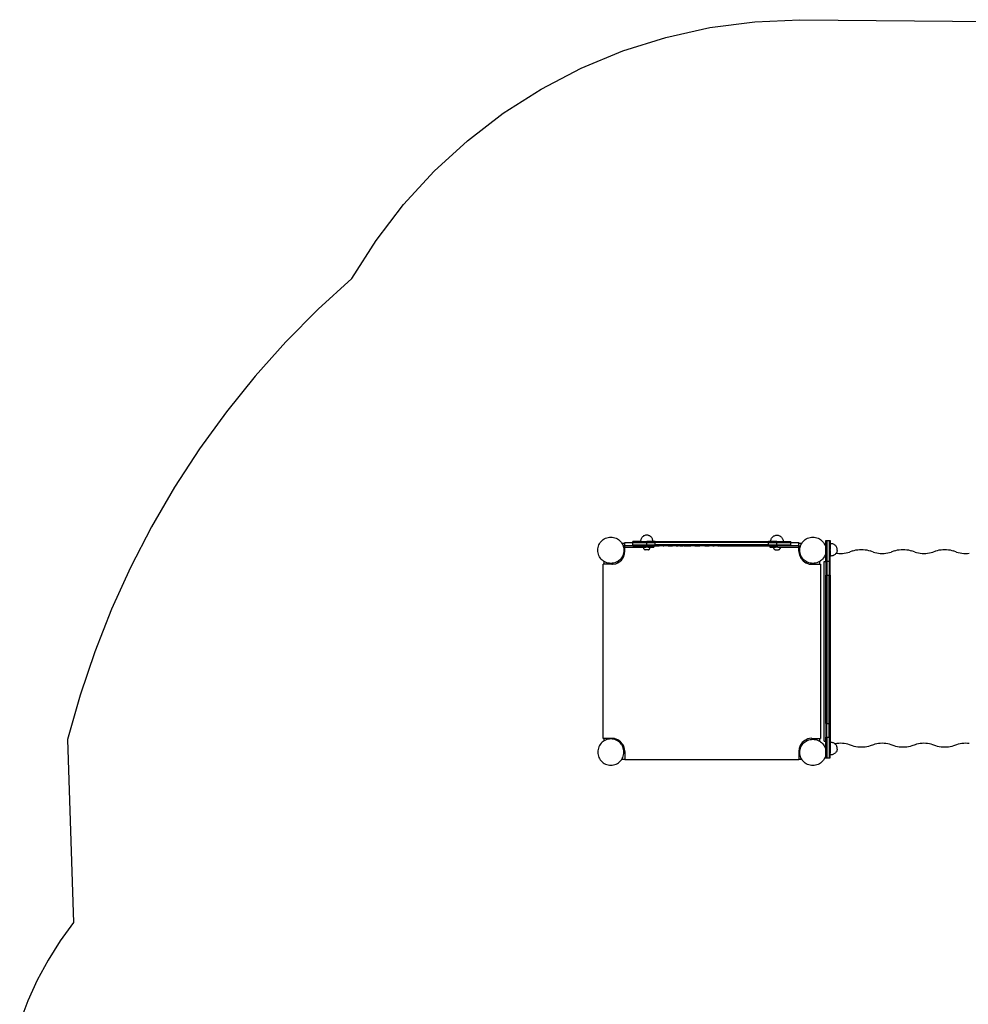
# Model space of a CAD drawing. Extents: x -2796 to 2796, y -3119 to 3119.
# Drawn here: x -2742 to 10, y 265 to 3119 of the extents above; entities that cross this region are included whole.
import ezdxf

# ---------------------------------------------------------------- set-up
doc = ezdxf.new("R2010")
doc.units = 0
doc.layers.get('0').update_dxf_attribs({"linetype": 'CONTINUOUS'})

msp = doc.modelspace()

# ---------------------------------------------------------------- linework, layer by layer
for p, q in [((-739.8, 3096), (-610.1, 3113)), ((-610.1, 3113), (-479.4, 3118.7)), ((-479.4, 3118.7), (948.9, 3105.9)), ((-867.6, 3067.6), (-739.8, 3096)), ((-992.4, 3028.3), (-867.6, 3067.6)), ((-1113.3, 2978.2), (-992.4, 3028.3)), ((-1229.4, 2917.8), (-1113.3, 2978.2)), ((-1339.7, 2847.5), (-1229.4, 2917.8)), ((-1443.5, 2767.8), (-1339.7, 2847.5)), ((-1540, 2679.4), (-1443.5, 2767.8)), ((-1628.4, 2582.9), (-1540, 2679.4)), ((-1708.1, 2479.1), (-1628.4, 2582.9)), ((-1778.4, 2368.7), (-1708.1, 2479.1)), ((-1778.4, 2368.7), (-1876.5, 2279.2)), ((-1876.5, 2279.2), (-1970, 2184.7)), ((-1970, 2184.7), (-2058.6, 2085.7)), ((-2058.6, 2085.7), (-2142.1, 1982.3)), ((-2142.1, 1982.3), (-2220.2, 1874.9)), ((-2220.2, 1874.9), (-2292.9, 1763.6)), ((-2292.9, 1763.6), (-2359.8, 1648.8)), ((-2359.8, 1648.8), (-2420.8, 1530.7)), ((-1062.1, 1596.2), (-1060.3, 1599.7)), ((-1060.3, 1599.7), (-1058.1, 1603.1)), ((-1058.1, 1603.1), (-1055.6, 1606.2)), ((-1055.6, 1606.2), (-1052.8, 1609)), ((-1052.8, 1609), (-1049.7, 1611.5)), ((-1049.7, 1611.5), (-1046.4, 1613.7)), ((-1046.4, 1613.7), (-1042.8, 1615.5)), ((-1042.8, 1615.5), (-1039.1, 1616.9)), ((-1039.1, 1616.9), (-1035.3, 1617.9)), ((-1035.3, 1617.9), (-1031.3, 1618.5)), ((-1031.3, 1618.5), (-1027.4, 1618.7)), ((-1027.4, 1618.7), (-1023.4, 1618.5)), ((-1023.4, 1618.5), (-1019.5, 1617.9)), ((-1019.5, 1617.9), (-1015.6, 1616.9)), ((-1015.6, 1616.9), (-1011.9, 1615.5)), ((-1011.9, 1615.5), (-1008.4, 1613.7)), ((-1008.4, 1613.7), (-1005, 1611.5)), ((-1005, 1611.5), (-1001.9, 1609)), ((-1001.9, 1609), (-999.1, 1606.2)), ((-999.1, 1606.2), (-996.6, 1603.1)), ((-996.6, 1603.1), (-995.1, 1600.8)), ((-995.1, 1600.8), (-995.4, 1600.8)), ((-995.1, 1600.8), (-994.5, 1599.7)), ((-986.7, 1600.8), (-995.1, 1600.8)), ((-994.5, 1599.7), (-992.6, 1596.2)), ((-986.7, 1600.8), (-986.7, 1602.8)), ((-986.7, 1602.8), (-963.4, 1602.8)), ((-986.7, 1593.8), (-986.7, 1600.8)), ((-963.4, 1602.8), (-963.4, 1605.8)), ((-941.2, 1605.8), (-963.4, 1605.8)), ((-963.4, 1602.8), (-963.3, 1602.8)), ((-963.4, 1602.8), (-962.7, 1602.8)), ((-963.4, 1596.8), (-963.4, 1602.8)), ((-963.1, 1602.8), (-962.7, 1602.8)), ((-962.7, 1602.8), (-962.2, 1602.8)), ((-962.7, 1602.8), (-922.8, 1602.8)), ((-941.1, 1608.4), (-941.2, 1606.6)), ((-941.2, 1606.6), (-941.2, 1605.8)), ((-941.2, 1605.8), (-922.8, 1605.8)), ((-940.8, 1610.3), (-941.1, 1608.4)), ((-940.3, 1612.1), (-940.8, 1610.3)), ((-939.7, 1613.9), (-940.3, 1612.1)), ((-938.8, 1615.5), (-939.7, 1613.9)), ((-937.8, 1617.1), (-938.8, 1615.5)), ((-936.6, 1618.6), (-937.8, 1617.1)), ((-935.3, 1619.9), (-936.6, 1618.6)), ((-933.8, 1621.1), (-935.3, 1619.9)), ((-932.2, 1622.1), (-933.8, 1621.1)), ((-930.6, 1623), (-932.2, 1622.1)), ((-928.8, 1623.6), (-930.6, 1623)), ((-927, 1624.1), (-928.8, 1623.6)), ((-925.1, 1624.4), (-927, 1624.1)), ((-925.1, 1624.4), (-925.1, 1624.4)), ((-925.1, 1624.4), (-925.1, 1624.4)), ((-921.5, 1624.4), (-925.1, 1624.4)), ((-922.8, 1602.8), (-922.8, 1605.8)), ((-905.3, 1605.8), (-922.8, 1605.8)), ((-922.8, 1596.8), (-922.8, 1602.8)), ((-922.8, 1602.8), (-898.4, 1602.8)), ((-921.5, 1624.4), (-921.4, 1624.4)), ((-921.4, 1624.4), (-921.5, 1624.4)), ((-919.5, 1624.1), (-921.4, 1624.4)), ((-917.7, 1623.6), (-919.5, 1624.1)), ((-916, 1623), (-917.7, 1623.6)), ((-914.3, 1622.1), (-916, 1623)), ((-912.7, 1621.1), (-914.3, 1622.1)), ((-911.3, 1619.9), (-912.7, 1621.1)), ((-909.9, 1618.6), (-911.3, 1619.9)), ((-908.7, 1617.1), (-909.9, 1618.6)), ((-907.7, 1615.5), (-908.7, 1617.1)), ((-906.9, 1613.9), (-907.7, 1615.5)), ((-906.2, 1612.1), (-906.9, 1613.9)), ((-905.7, 1610.3), (-906.2, 1612.1)), ((-905.4, 1608.4), (-905.7, 1610.3)), ((-905.3, 1606.6), (-905.4, 1608.4)), ((-905.3, 1606.6), (-905.3, 1605.8)), ((-898.4, 1605.8), (-905.3, 1605.8)), ((-898.4, 1602.8), (-898.4, 1605.8)), ((-898.4, 1605.8), (-570.4, 1605.8)), ((-898.4, 1596.8), (-898.4, 1602.8)), ((-570.4, 1602.8), (-898.4, 1602.8)), ((-570.4, 1602.8), (-570.4, 1605.8)), ((-563.5, 1605.8), (-570.4, 1605.8)), ((-570.4, 1596.8), (-570.4, 1602.8)), ((-570.4, 1602.8), (-546, 1602.8)), ((-563.5, 1606.6), (-563.4, 1608.4)), ((-563.5, 1606.6), (-563.5, 1605.8)), ((-546, 1605.8), (-563.5, 1605.8)), ((-563.4, 1608.4), (-563.1, 1610.3)), ((-563.1, 1610.3), (-562.6, 1612.1)), ((-562.6, 1612.1), (-561.9, 1613.9)), ((-561.9, 1613.9), (-561.1, 1615.5)), ((-561.1, 1615.5), (-560, 1617.1)), ((-560, 1617.1), (-558.9, 1618.6)), ((-558.9, 1618.6), (-557.5, 1619.9)), ((-557.5, 1619.9), (-556.1, 1621.1)), ((-556.1, 1621.1), (-554.5, 1622.1)), ((-554.5, 1622.1), (-552.8, 1623)), ((-552.8, 1623), (-551.1, 1623.6)), ((-551.1, 1623.6), (-549.2, 1624.1)), ((-549.2, 1624.1), (-547.4, 1624.4)), ((-547.4, 1624.4), (-543.7, 1624.4)), ((-546, 1602.8), (-546, 1605.8)), ((-546, 1605.8), (-527.6, 1605.8)), ((-546, 1596.8), (-546, 1602.8)), ((-546, 1602.8), (-505.4, 1602.8)), ((-543.7, 1624.4), (-543.7, 1624.4)), ((-543.7, 1624.4), (-543.6, 1624.4)), ((-543.6, 1624.4), (-541.8, 1624.1)), ((-541.8, 1624.1), (-540, 1623.6)), ((-540, 1623.6), (-538.2, 1623)), ((-538.2, 1623), (-536.5, 1622.1)), ((-536.5, 1622.1), (-535, 1621.1)), ((-535, 1621.1), (-533.5, 1619.9)), ((-533.5, 1619.9), (-532.2, 1618.6)), ((-532.2, 1618.6), (-531, 1617.1)), ((-531, 1617.1), (-530, 1615.5)), ((-530, 1615.5), (-529.1, 1613.9)), ((-529.1, 1613.9), (-528.4, 1612.1)), ((-528.4, 1612.1), (-528, 1610.3)), ((-528, 1610.3), (-527.7, 1608.4)), ((-527.7, 1608.4), (-527.6, 1606.6)), ((-527.6, 1606.6), (-527.6, 1605.8)), ((-527.6, 1605.8), (-505.4, 1605.8)), ((-506.6, 1602.8), (-506.1, 1602.8)), ((-505.5, 1602.8), (-505.4, 1602.8)), ((-505.4, 1602.8), (-505.4, 1605.8)), ((-505.4, 1602.8), (-482, 1602.8)), ((-505.4, 1596.8), (-505.4, 1602.8)), ((-482, 1600.8), (-482, 1602.8)), ((-473.6, 1600.8), (-482, 1600.8)), ((-482, 1593.8), (-482, 1600.8)), ((-476.1, 1596.2), (-474.3, 1599.7)), ((-474.3, 1599.7), (-473.6, 1600.8)), ((-473.6, 1600.8), (-472.1, 1603.1)), ((-472.1, 1603.1), (-469.6, 1606.2)), ((-469.6, 1606.2), (-466.8, 1609)), ((-466.8, 1609), (-463.7, 1611.5)), ((-463.7, 1611.5), (-460.4, 1613.7)), ((-460.4, 1613.7), (-456.8, 1615.5)), ((-456.8, 1615.5), (-453.1, 1616.9)), ((-453.1, 1616.9), (-449.3, 1617.9)), ((-449.3, 1617.9), (-445.3, 1618.5)), ((-445.3, 1618.5), (-441.4, 1618.7)), ((-441.4, 1618.7), (-437.4, 1618.5)), ((-437.4, 1618.5), (-433.5, 1617.9)), ((-433.5, 1617.9), (-429.6, 1616.9)), ((-429.6, 1616.9), (-425.9, 1615.5)), ((-425.9, 1615.5), (-422.4, 1613.7)), ((-422.4, 1613.7), (-419, 1611.5)), ((-419, 1611.5), (-415.9, 1609)), ((-415.9, 1609), (-413.1, 1606.2)), ((-413.1, 1606.2), (-410.6, 1603.1)), ((-410.6, 1603.1), (-408.5, 1599.7)), ((-408.5, 1599.7), (-406.6, 1596.2)), ((-403.4, 1608.7), (-400.4, 1608.7)), ((-403.4, 1583.5), (-403.4, 1608.7)), ((-400.4, 1608.7), (-394.4, 1608.7)), ((-400.4, 1608.7), (-400.4, 1548.7)), ((-394.4, 1608.7), (-391.4, 1608.7)), ((-394.4, 1608.7), (-394.4, 1548.7)), ((-391.4, 1608.7), (-391.4, 1589.8)), ((-389.3, 1599.9), (-391.3, 1599.9)), ((-391.3, 1599.9), (-391.3, 1589.8)), ((-387.4, 1599.8), (-389.3, 1599.9)), ((-385.4, 1599.5), (-387.4, 1599.8)), ((-383.5, 1599), (-385.4, 1599.5)), ((-381.7, 1598.4), (-383.5, 1599)), ((-380, 1597.5), (-381.7, 1598.4)), ((-1065.4, 1580.7), (-1065.2, 1584.7)), ((-1065.2, 1576.8), (-1065.4, 1580.7)), ((-1065.2, 1584.7), (-1064.5, 1588.6)), ((-1064.5, 1572.8), (-1065.2, 1576.8)), ((-1064.5, 1588.6), (-1063.5, 1592.5)), ((-1063.5, 1569), (-1064.5, 1572.8)), ((-1063.5, 1592.5), (-1062.1, 1596.2)), ((-992.6, 1596.2), (-991.7, 1593.8)), ((-986.7, 1593.8), (-991.7, 1593.8)), ((-991.7, 1593.8), (-991.2, 1592.5)), ((-991.2, 1592.5), (-990.5, 1589.8)), ((-990.2, 1572.8), (-991.2, 1569)), ((-990.7, 1560.8), (-987.4, 1569.9)), ((-990.5, 1589.8), (-986.7, 1589.8)), ((-990.5, 1589.8), (-990.2, 1588.6)), ((-990.2, 1588.6), (-989.6, 1584.7)), ((-989.6, 1576.8), (-990.2, 1572.8)), ((-989.6, 1584.7), (-989.4, 1580.7)), ((-989.4, 1580.7), (-989.6, 1576.8)), ((-987.4, 1569.9), (-986.7, 1578)), ((-986.4, 1593.8), (-986.7, 1593.8)), ((-986.7, 1578), (-986.7, 1589.8)), ((-986.7, 1589.8), (-986.4, 1589.8)), ((-986.4, 1589.8), (-986.4, 1593.8)), ((-963.4, 1593.8), (-986.4, 1593.8)), ((-986.4, 1589.8), (-933.3, 1589.8)), ((-963.4, 1593.8), (-963.4, 1596.8)), ((-963.4, 1596.8), (-922.8, 1596.8)), ((-963.4, 1593.8), (-922.8, 1593.8)), ((-933.3, 1589.8), (-933.3, 1589.6)), ((-933.3, 1589.8), (-926.2, 1589.8)), ((-933.3, 1589.6), (-933.1, 1588.4)), ((-933.1, 1588.4), (-932.8, 1587.2)), ((-932.8, 1587.2), (-932.4, 1586)), ((-932.4, 1586), (-931.8, 1584.9)), ((-931.8, 1584.9), (-931, 1583.9)), ((-930.2, 1583), (-931, 1583.9)), ((-930.2, 1583), (-929.2, 1582.2)), ((-929.2, 1582.2), (-928.1, 1581.5)), ((-918.5, 1581.5), (-928.1, 1581.5)), ((-926.2, 1589.6), (-926.2, 1589.8)), ((-919.3, 1589.8), (-926.2, 1589.8)), ((-922.8, 1596.8), (-898.4, 1596.8)), ((-922.8, 1593.8), (-922.8, 1596.8)), ((-922.8, 1593.8), (-902.4, 1593.8)), ((-919.3, 1589.6), (-919.3, 1589.8)), ((-919.3, 1589.8), (-913.3, 1589.8)), ((-918.5, 1581.5), (-917.5, 1582.2)), ((-917.5, 1582.2), (-916.5, 1583)), ((-916.5, 1583), (-915.6, 1583.9)), ((-915.6, 1583.9), (-914.9, 1584.9)), ((-914.9, 1584.9), (-914.3, 1586)), ((-914.3, 1586), (-913.8, 1587.1)), ((-913.8, 1587.1), (-913.5, 1588.4)), ((-913.5, 1588.4), (-913.3, 1589.6)), ((-913.3, 1589.6), (-913.3, 1589.8)), ((-913.3, 1589.8), (-902.4, 1589.8)), ((-902.4, 1593.8), (-902.4, 1589.8)), ((-902.4, 1593.8), (-898.4, 1593.8)), ((-898.4, 1593.8), (-898.4, 1596.8)), ((-570.4, 1596.8), (-898.4, 1596.8)), ((-898.4, 1593.8), (-896.7, 1593.8)), ((-896.7, 1593.8), (-886.9, 1593.8)), ((-886.2, 1593.8), (-886.9, 1593.8)), ((-884.3, 1593.8), (-886.2, 1593.8)), ((-875.8, 1593.8), (-884.3, 1593.8)), ((-875.8, 1593.8), (-873.8, 1593.8)), ((-873.2, 1593.8), (-873.8, 1593.8)), ((-861.2, 1593.8), (-873.2, 1593.8)), ((-861.2, 1593.8), (-861.2, 1593.8)), ((-861.2, 1593.8), (-858.8, 1593.8)), ((-858.8, 1593.8), (-848.8, 1593.8)), ((-848.8, 1593.8), (-848.4, 1593.8)), ((-845.3, 1593.8), (-848.4, 1593.8)), ((-838.3, 1593.8), (-845.3, 1593.8)), ((-838.3, 1593.8), (-835.4, 1593.8)), ((-835.4, 1593.8), (-835, 1593.8)), ((-835, 1593.8), (-832.3, 1593.8)), ((-829.3, 1593.8), (-832.3, 1593.8)), ((-828.8, 1593.8), (-829.3, 1593.8)), ((-827.3, 1593.8), (-828.8, 1593.8)), ((-827.3, 1593.8), (-826.1, 1593.8)), ((-826.1, 1593.8), (-824.8, 1593.8)), ((-824.8, 1593.8), (-823.7, 1593.8)), ((-823.7, 1593.8), (-822.2, 1593.8)), ((-822.2, 1593.8), (-822, 1593.8)), ((-822, 1593.8), (-821.6, 1593.8)), ((-821.6, 1593.8), (-820, 1593.8)), ((-820, 1593.8), (-818.8, 1593.8)), ((-818.7, 1593.8), (-818.8, 1593.8)), ((-817.3, 1593.8), (-818.7, 1593.8)), ((-815.3, 1593.8), (-817.3, 1593.8)), ((-815.3, 1593.8), (-811.6, 1593.8)), ((-811.6, 1593.8), (-808.9, 1593.8)), ((-808.9, 1593.8), (-807.6, 1593.8)), ((-807.6, 1593.8), (-799.4, 1593.8)), ((-799.4, 1593.8), (-795.5, 1593.8)), ((-795.5, 1593.8), (-795.3, 1593.8)), ((-783.5, 1593.8), (-795.3, 1593.8)), ((-783.5, 1593.8), (-782.1, 1593.8)), ((-782.1, 1593.8), (-780, 1593.8)), ((-780, 1593.8), (-769.5, 1593.8)), ((-768.5, 1593.8), (-769.5, 1593.8)), ((-768, 1593.8), (-768.5, 1593.8)), ((-754.9, 1593.8), (-768, 1593.8)), ((-754.9, 1593.8), (-751.5, 1593.8)), ((-751.5, 1593.8), (-742.6, 1593.8)), ((-741.2, 1593.8), (-742.6, 1593.8)), ((-739.2, 1593.8), (-741.2, 1593.8)), ((-731.3, 1593.8), (-739.2, 1593.8)), ((-731.3, 1593.8), (-727.6, 1593.8)), ((-726.9, 1593.8), (-727.6, 1593.8)), ((-717.4, 1593.8), (-726.9, 1593.8)), ((-717.4, 1593.8), (-713.9, 1593.8)), ((-712.6, 1593.8), (-713.9, 1593.8)), ((-712.6, 1593.8), (-702.9, 1593.8)), ((-702.9, 1593.8), (-700.3, 1593.8)), ((-700.3, 1593.8), (-698.2, 1593.8)), ((-698.2, 1593.8), (-689.6, 1593.8)), ((-689.6, 1593.8), (-686.7, 1593.8)), ((-686.7, 1593.8), (-685.9, 1593.8)), ((-685.9, 1593.8), (-673.6, 1593.8)), ((-673.6, 1593.8), (-673.2, 1593.8)), ((-673.2, 1593.8), (-570.4, 1593.8)), ((-570.4, 1596.8), (-546, 1596.8)), ((-570.4, 1593.8), (-570.4, 1596.8)), ((-570.4, 1593.8), (-566.4, 1593.8)), ((-566.4, 1593.8), (-566.4, 1589.8)), ((-566.4, 1593.8), (-546, 1593.8)), ((-566.4, 1589.8), (-555.4, 1589.8)), ((-555.4, 1589.6), (-555.4, 1589.8)), ((-555.4, 1589.8), (-549.4, 1589.8)), ((-555.3, 1588.4), (-555.4, 1589.6)), ((-555, 1587.1), (-555.3, 1588.4)), ((-554.5, 1586), (-555, 1587.1)), ((-553.9, 1584.9), (-554.5, 1586)), ((-553.2, 1583.9), (-553.9, 1584.9)), ((-552.3, 1583), (-553.2, 1583.9)), ((-551.3, 1582.2), (-552.3, 1583)), ((-550.3, 1581.5), (-551.3, 1582.2)), ((-550.3, 1581.5), (-540.6, 1581.5)), ((-549.4, 1589.6), (-549.4, 1589.8)), ((-542.6, 1589.8), (-549.4, 1589.8)), ((-546, 1593.8), (-546, 1596.8)), ((-546, 1596.8), (-505.4, 1596.8)), ((-505.4, 1593.8), (-546, 1593.8)), ((-542.6, 1589.6), (-542.6, 1589.8)), ((-542.6, 1589.8), (-535.5, 1589.8)), ((-539.6, 1582.2), (-540.6, 1581.5)), ((-538.6, 1583), (-539.6, 1582.2)), ((-538.6, 1583), (-537.8, 1583.9)), ((-537, 1584.9), (-537.8, 1583.9)), ((-536.4, 1586), (-537, 1584.9)), ((-535.9, 1587.2), (-536.4, 1586)), ((-535.9, 1587.2), (-535.6, 1588.4)), ((-535.6, 1588.4), (-535.5, 1589.6)), ((-535.5, 1589.8), (-535.5, 1589.6)), ((-535.5, 1589.8), (-482.4, 1589.8)), ((-505.4, 1593.8), (-505.4, 1596.8)), ((-482.4, 1593.8), (-505.4, 1593.8)), ((-482.4, 1589.8), (-482.4, 1593.8)), ((-482.4, 1593.8), (-482, 1593.8)), ((-482.4, 1589.8), (-482, 1589.8)), ((-482, 1578), (-482.1, 1576.2)), ((-482.1, 1576.2), (-480.4, 1566.4)), ((-482, 1593.8), (-477, 1593.8)), ((-482, 1578), (-482, 1589.8)), ((-482, 1589.8), (-478.2, 1589.8)), ((-479.4, 1580.7), (-479.2, 1584.7)), ((-479.2, 1576.8), (-479.4, 1580.7)), ((-479.2, 1584.7), (-478.5, 1588.6)), ((-478.5, 1572.8), (-479.2, 1576.8)), ((-478.5, 1588.6), (-478.2, 1589.8)), ((-477.5, 1569), (-478.5, 1572.8)), ((-478.2, 1589.8), (-477.5, 1592.5)), ((-477.5, 1592.5), (-477, 1593.8)), ((-477, 1593.8), (-476.1, 1596.2)), ((-406.6, 1596.2), (-405.2, 1592.5)), ((-405.2, 1592.5), (-404.2, 1588.6)), ((-404.2, 1572.8), (-405.2, 1569)), ((-404.2, 1588.6), (-403.6, 1584.7)), ((-403.6, 1576.6), (-404.2, 1572.8)), ((-403.6, 1584.7), (-403.5, 1583.5)), ((-403.4, 1580.4), (-403.6, 1576.8)), ((-403.6, 1576.8), (-403.6, 1576.6)), ((-403.4, 1576.6), (-403.6, 1576.6)), ((-403.4, 1583.5), (-403.5, 1583.5)), ((-403.5, 1583.5), (-403.4, 1581.9)), ((-403.4, 1581.9), (-403.4, 1583.5)), ((-403.4, 1580.4), (-403.4, 1581.9)), ((-403.4, 1576.6), (-403.4, 1580.4)), ((-403.4, 1548.7), (-403.4, 1576.6)), ((-391.3, 1589.8), (-391.4, 1589.8)), ((-391.4, 1589.8), (-391.4, 1582.6)), ((-391.3, 1582), (-391.4, 1582.6)), ((-391.4, 1581.9), (-391.3, 1582)), ((-391.4, 1580.4), (-391.4, 1581.9)), ((-391.4, 1580.4), (-391.3, 1580.1)), ((-391.3, 1578.3), (-391.4, 1577.6)), ((-391.4, 1577.6), (-391.4, 1577.1)), ((-391.4, 1577.1), (-391.3, 1577.1)), ((-391.4, 1577.1), (-391.3, 1576.4)), ((-391.3, 1574.7), (-391.4, 1574.3)), ((-391.4, 1574.3), (-391.3, 1573)), ((-391.3, 1571.4), (-391.4, 1570.8)), ((-391.4, 1570.8), (-391.3, 1570)), ((-391.3, 1582), (-391.3, 1589.8)), ((-391.3, 1580.1), (-391.3, 1578.3)), ((-391.3, 1576.4), (-391.3, 1574.7)), ((-391.3, 1573), (-391.3, 1571.4)), ((-391.3, 1570), (-391.3, 1568.6)), ((-378.4, 1596.5), (-380, 1597.5)), ((-376.8, 1595.3), (-378.4, 1596.5)), ((-375.5, 1569.9), (-376.9, 1568.6)), ((-375.5, 1594), (-376.8, 1595.3)), ((-374.2, 1592.5), (-375.5, 1594)), ((-374.3, 1571.4), (-375.5, 1569.9)), ((-375.2, 1572.5), (-374.7, 1572.4)), ((-374.3, 1572.3), (-374.3, 1572.3)), ((-373.7, 1572.3), (-374.3, 1571.4)), ((-373.2, 1590.9), (-374.2, 1592.5)), ((-373.2, 1573), (-373.7, 1572.3)), ((-373.7, 1572.3), (-371.9, 1572)), ((-372.3, 1589.2), (-373.2, 1590.9)), ((-372.3, 1574.6), (-373.2, 1573)), ((-371.8, 1587.9), (-372.3, 1589.2)), ((-371.6, 1576.4), (-372.3, 1574.6)), ((-371.9, 1572), (-366.5, 1571.5)), ((-371.6, 1587.5), (-371.8, 1587.9)), ((-371.6, 1587.4), (-371.6, 1587.5)), ((-371.1, 1585.7), (-371.6, 1587.4)), ((-371.1, 1578.2), (-371.6, 1576.4)), ((-370.8, 1583.8), (-371.1, 1585.7)), ((-370.8, 1580.1), (-371.1, 1578.2)), ((-370.8, 1580.1), (-370.8, 1583.8)), ((-366.5, 1571.5), (-361.1, 1571.3)), ((-361.1, 1571.3), (-355.8, 1571.5)), ((-355.8, 1571.5), (-350.4, 1572)), ((-350.4, 1572), (-345.2, 1572.8)), ((-345.2, 1572.8), (-340.2, 1573.9)), ((-340.2, 1573.9), (-335.4, 1575.4)), ((-326.4, 1578.9), (-335.4, 1575.4)), ((-326.4, 1578.9), (-321.7, 1580.3)), ((-321.7, 1580.3), (-316.6, 1581.5)), ((-316.6, 1581.5), (-311.4, 1582.3)), ((-311.4, 1582.3), (-306.1, 1582.8)), ((-306.1, 1582.8), (-300.7, 1583)), ((-300.7, 1583), (-295.3, 1582.8)), ((-295.3, 1582.8), (-290, 1582.3)), ((-290, 1582.3), (-284.8, 1581.5)), ((-284.8, 1581.5), (-279.8, 1580.3)), ((-279.8, 1580.3), (-275, 1578.9)), ((-266, 1575.4), (-275, 1578.9)), ((-266, 1575.4), (-261.2, 1573.9)), ((-261.2, 1573.9), (-256.2, 1572.8)), ((-256.2, 1572.8), (-251, 1572)), ((-251, 1572), (-245.7, 1571.5)), ((-245.7, 1571.5), (-240.3, 1571.3)), ((-240.3, 1571.3), (-234.9, 1571.5)), ((-234.9, 1571.5), (-229.6, 1572)), ((-229.6, 1572), (-224.4, 1572.8)), ((-224.4, 1572.8), (-219.3, 1573.9)), ((-219.3, 1573.9), (-214.5, 1575.4)), ((-205.6, 1578.9), (-214.5, 1575.4)), ((-205.6, 1578.9), (-200.8, 1580.3)), ((-200.8, 1580.3), (-195.8, 1581.5)), ((-195.8, 1581.5), (-190.6, 1582.3)), ((-190.6, 1582.3), (-185.2, 1582.8)), ((-185.2, 1582.8), (-179.8, 1583)), ((-179.8, 1583), (-174.5, 1582.8)), ((-174.5, 1582.8), (-169.1, 1582.3)), ((-169.1, 1582.3), (-163.9, 1581.5)), ((-163.9, 1581.5), (-158.9, 1580.3)), ((-158.9, 1580.3), (-154.1, 1578.9)), ((-145.1, 1575.4), (-154.1, 1578.9)), ((-145.1, 1575.4), (-140.4, 1573.9)), ((-140.4, 1573.9), (-135.3, 1572.8)), ((-135.3, 1572.8), (-130.1, 1572)), ((-130.1, 1572), (-124.8, 1571.5)), ((-124.8, 1571.5), (-119.4, 1571.3)), ((-119.4, 1571.3), (-114, 1571.5)), ((-114, 1571.5), (-108.7, 1572)), ((-108.7, 1572), (-103.5, 1572.8)), ((-103.5, 1572.8), (-98.5, 1573.9)), ((-98.5, 1573.9), (-93.7, 1575.4)), ((-93.7, 1575.4), (-84.7, 1578.9)), ((-84.7, 1578.9), (-79.9, 1580.3)), ((-79.9, 1580.3), (-74.9, 1581.5)), ((-74.9, 1581.5), (-69.7, 1582.3)), ((-69.7, 1582.3), (-64.4, 1582.8)), ((-64.4, 1582.8), (-59, 1583)), ((-59, 1583), (-53.6, 1582.8)), ((-53.6, 1582.8), (-48.3, 1582.3)), ((-48.3, 1582.3), (-43.1, 1581.5)), ((-43.1, 1581.5), (-38, 1580.3)), ((-38, 1580.3), (-33.3, 1578.9)), ((-24.3, 1575.4), (-33.3, 1578.9)), ((-24.3, 1575.4), (-19.5, 1573.9)), ((-19.5, 1573.9), (-14.5, 1572.8)), ((-14.5, 1572.8), (-9.3, 1572)), ((-9.3, 1572), (-3.9, 1571.5)), ((-3.9, 1571.5), (1.5, 1571.3)), ((1.5, 1571.3), (6.8, 1571.5)), ((6.8, 1571.5), (12.2, 1572)), ((-1062.1, 1565.3), (-1063.5, 1569)), ((-1060.3, 1561.7), (-1062.1, 1565.3)), ((-1058.1, 1558.4), (-1060.3, 1561.7)), ((-1055.6, 1555.3), (-1058.1, 1558.4)), ((-1052.8, 1552.5), (-1055.6, 1555.3)), ((-1049.7, 1550), (-1052.8, 1552.5)), ((-1047.3, 1548.5), (-1049.7, 1550)), ((-1047.3, 1548.5), (-1047.3, 1540.2)), ((-1046.4, 1547.8), (-1047.3, 1548.5)), ((-1042.8, 1546), (-1046.4, 1547.8)), ((-1039.1, 1544.6), (-1042.8, 1546)), ((-1035.3, 1543.6), (-1039.1, 1544.6)), ((-1031.3, 1543), (-1035.3, 1543.6)), ((-1027.4, 1542.7), (-1031.3, 1543)), ((-1023.4, 1543), (-1027.4, 1542.7)), ((-1019.5, 1543.6), (-1023.4, 1543)), ((-1022.7, 1540), (-1013, 1541.8)), ((-1015.6, 1544.6), (-1019.5, 1543.6)), ((-1011.9, 1546), (-1015.6, 1544.6)), ((-1013, 1541.8), (-1007.3, 1544.4)), ((-1008.4, 1547.8), (-1011.9, 1546)), ((-1007.3, 1548.5), (-1008.4, 1547.8)), ((-1005, 1550), (-1007.3, 1548.5)), ((-1007.3, 1544.4), (-1007.3, 1548.5)), ((-1007.3, 1544.4), (-1004, 1546)), ((-1001.9, 1552.5), (-1005, 1550)), ((-1004, 1546), (-996.4, 1552.4)), ((-999.1, 1555.3), (-1001.9, 1552.5)), ((-996.6, 1558.4), (-999.1, 1555.3)), ((-995.1, 1560.8), (-996.6, 1558.4)), ((-996.4, 1552.4), (-990.8, 1560.5)), ((-994.5, 1561.7), (-995.1, 1560.8)), ((-995.1, 1560.8), (-990.7, 1560.8)), ((-992.6, 1565.3), (-994.5, 1561.7)), ((-991.2, 1569), (-992.6, 1565.3)), ((-990.8, 1560.5), (-990.7, 1560.8)), ((-480.4, 1566.4), (-477.7, 1560.8)), ((-477.7, 1560.8), (-473.6, 1560.8)), ((-477.7, 1560.8), (-476.2, 1557.5)), ((-476.1, 1565.3), (-477.5, 1569)), ((-476.2, 1557.5), (-469.8, 1549.9)), ((-474.3, 1561.7), (-476.1, 1565.3)), ((-473.6, 1560.8), (-474.3, 1561.7)), ((-472.1, 1558.4), (-473.6, 1560.8)), ((-469.6, 1555.3), (-472.1, 1558.4)), ((-469.8, 1549.9), (-461.6, 1544.2)), ((-466.8, 1552.5), (-469.6, 1555.3)), ((-463.7, 1550), (-466.8, 1552.5)), ((-461.3, 1548.5), (-463.7, 1550)), ((-461.6, 1544.2), (-461.3, 1544.1)), ((-461.3, 1548.5), (-461.3, 1544.1)), ((-460.4, 1547.8), (-461.3, 1548.5)), ((-461.3, 1544.1), (-452.3, 1540.9)), ((-456.8, 1546), (-460.4, 1547.8)), ((-453.1, 1544.6), (-456.8, 1546)), ((-449.3, 1543.6), (-453.1, 1544.6)), ((-445.3, 1543), (-449.3, 1543.6)), ((-441.4, 1542.7), (-445.3, 1543)), ((-437.4, 1543), (-441.4, 1542.7)), ((-433.5, 1543.6), (-437.4, 1543)), ((-429.6, 1544.6), (-433.5, 1543.6)), ((-425.9, 1546), (-429.6, 1544.6)), ((-422.4, 1547.8), (-425.9, 1546)), ((-421.3, 1548.5), (-422.4, 1547.8)), ((-419, 1550), (-421.3, 1548.5)), ((-421.3, 1540.2), (-421.3, 1548.5)), ((-415.9, 1552.5), (-419, 1550)), ((-413.1, 1555.3), (-415.9, 1552.5)), ((-410.6, 1558.4), (-413.1, 1555.3)), ((-408.5, 1561.7), (-410.6, 1558.4)), ((-406.6, 1565.3), (-408.5, 1561.7)), ((-408.4, 1547.8), (-403.4, 1547.8)), ((-408.4, 1027.7), (-408.4, 1547.8)), ((-405.2, 1569), (-406.6, 1565.3)), ((-403.4, 1548.7), (-400.4, 1548.7)), ((-403.4, 1548.7), (-403.4, 1547.8)), ((-403.4, 1547.8), (-403.4, 1508.7)), ((-400.4, 1548.7), (-400.4, 1508.7)), ((-400.4, 1548.7), (-394.4, 1548.7)), ((-394.4, 1548.7), (-394.4, 1508.7)), ((-394.4, 1548.7), (-391.4, 1548.7)), ((-391.3, 1568.6), (-391.4, 1567.6)), ((-391.4, 1567.6), (-391.4, 1567.5)), ((-391.4, 1567.5), (-391.4, 1567.3)), ((-391.4, 1567.3), (-391.4, 1566.4)), ((-391.4, 1566.4), (-391.4, 1564.9)), ((-391.4, 1564.9), (-391.4, 1564)), ((-389.4, 1564), (-391.4, 1564)), ((-391.4, 1548.7), (-391.4, 1564)), ((-391.4, 1508.7), (-391.4, 1548.7)), ((-387.5, 1564.1), (-389.4, 1564)), ((-385.5, 1564.4), (-387.5, 1564.1)), ((-383.6, 1564.9), (-385.5, 1564.4)), ((-382.1, 1565.5), (-383.6, 1564.9)), ((-383.6, 1564.9), (-383.6, 1564.9)), ((-381.8, 1565.6), (-382.1, 1565.5)), ((-380.1, 1566.4), (-381.8, 1565.6)), ((-378.4, 1567.4), (-380.1, 1566.4)), ((-376.9, 1568.6), (-378.4, 1567.4)), ((-2420.8, 1530.7), (-2475.7, 1409.8)), ((-1049.3, 1035.4), (-1049.3, 1540.2)), ((-1047.3, 1540.2), (-1049.3, 1540.2)), ((-1024.5, 1540.2), (-1047.3, 1540.2)), ((-1024.5, 1540.2), (-1022.7, 1540)), ((-452.3, 1540.9), (-444.2, 1540.2)), ((-444.2, 1540.2), (-421.3, 1540.2)), ((-421.3, 1540.2), (-419.3, 1540.2)), ((-419.3, 1540.2), (-419.3, 1035.5)), ((-403.4, 1508.7), (-400.4, 1508.7)), ((-403.4, 1078.7), (-403.4, 1508.7)), ((-400.4, 1508.7), (-394.4, 1508.7)), ((-400.4, 1508.7), (-400.4, 1078.7)), ((-394.4, 1508.7), (-391.4, 1508.7)), ((-394.4, 1078.7), (-394.4, 1508.7)), ((-391.4, 1508.7), (-391.4, 1078.7)), ((-2475.7, 1409.8), (-2524.5, 1286.2)), ((-2524.5, 1286.2), (-2567, 1160.3)), ((-2567, 1160.3), (-2603.1, 1032.4)), ((-403.4, 1078.7), (-400.4, 1078.7)), ((-403.4, 1078.7), (-403.4, 1038.7)), ((-400.4, 1038.7), (-400.4, 1078.7)), ((-400.4, 1078.7), (-394.4, 1078.7)), ((-394.4, 1038.7), (-394.4, 1078.7)), ((-394.4, 1078.7), (-391.4, 1078.7)), ((-391.4, 1078.7), (-391.4, 1038.7)), ((-2603.1, 1032.4), (-2586, 502.1)), ((-1047.3, 1028), (-1049.7, 1026.5)), ((-1047.3, 1035.4), (-1049.3, 1035.4)), ((-1047.3, 1035.4), (-1047.3, 1028)), ((-1024.5, 1035.4), (-1047.3, 1035.4)), ((-1046.4, 1028.7), (-1047.3, 1028)), ((-1042.8, 1030.5), (-1046.4, 1028.7)), ((-1039.1, 1031.9), (-1042.8, 1030.5)), ((-1035.3, 1032.9), (-1039.1, 1031.9)), ((-1031.3, 1033.5), (-1035.3, 1032.9)), ((-1027.4, 1033.7), (-1031.3, 1033.5)), ((-1023.4, 1033.5), (-1027.4, 1033.7)), ((-1016.4, 1034.7), (-1024.5, 1035.4)), ((-1019.5, 1032.9), (-1023.4, 1033.5)), ((-1015.6, 1031.9), (-1019.5, 1032.9)), ((-1007.3, 1031.5), (-1016.4, 1034.7)), ((-1011.9, 1030.5), (-1015.6, 1031.9)), ((-1008.4, 1028.7), (-1011.9, 1030.5)), ((-1007.3, 1028), (-1008.4, 1028.7)), ((-1007.3, 1028), (-1007.3, 1031.5)), ((-1007.1, 1031.4), (-1007.3, 1031.5)), ((-1005, 1026.5), (-1007.3, 1028)), ((-998.9, 1025.7), (-1007.1, 1031.4)), ((-464.7, 1029.6), (-472.3, 1023.2)), ((-461.3, 1031.2), (-464.7, 1029.6)), ((-455.7, 1033.8), (-461.3, 1031.2)), ((-461.3, 1031.2), (-461.3, 1027)), ((-461.3, 1027), (-460.4, 1027.7)), ((-460.4, 1027.7), (-456.8, 1029.5)), ((-456.8, 1029.5), (-453.1, 1030.9)), ((-446, 1035.6), (-455.7, 1033.8)), ((-453.1, 1030.9), (-449.3, 1031.9)), ((-449.3, 1031.9), (-445.3, 1032.5)), ((-444.2, 1035.5), (-446, 1035.6)), ((-445.3, 1032.5), (-441.4, 1032.7)), ((-444.2, 1035.5), (-421.3, 1035.5)), ((-441.4, 1032.7), (-437.4, 1032.5)), ((-437.4, 1032.5), (-433.5, 1031.9)), ((-433.5, 1031.9), (-429.6, 1030.9)), ((-429.6, 1030.9), (-425.9, 1029.5)), ((-425.9, 1029.5), (-422.4, 1027.7)), ((-422.4, 1027.7), (-421.3, 1027)), ((-421.3, 1027), (-421.3, 1035.5)), ((-421.3, 1035.5), (-419.3, 1035.5)), ((-408.4, 1027.7), (-403.4, 1027.7)), ((-403.4, 1038.7), (-400.4, 1038.7)), ((-403.4, 1027.7), (-403.4, 1038.7)), ((-403.4, 1007.3), (-403.4, 1027.7)), ((-400.4, 1038.7), (-394.4, 1038.7)), ((-400.4, 1038.7), (-400.4, 978.7)), ((-394.4, 1038.7), (-391.4, 1038.7)), ((-394.4, 1038.7), (-394.4, 978.7)), ((-391.4, 1038.7), (-391.4, 1015.3)), ((-1065.2, 999.7), (-1065.4, 995.7)), ((-1064.5, 1003.6), (-1065.2, 999.7)), ((-1063.5, 1007.5), (-1064.5, 1003.6)), ((-1062.1, 1011.2), (-1063.5, 1007.5)), ((-1060.3, 1014.7), (-1062.1, 1011.2)), ((-1058.1, 1018.1), (-1060.3, 1014.7)), ((-1055.6, 1021.2), (-1058.1, 1018.1)), ((-1052.8, 1024), (-1055.6, 1021.2)), ((-1049.7, 1026.5), (-1052.8, 1024)), ((-1001.9, 1024), (-1005, 1026.5)), ((-999.1, 1021.2), (-1001.9, 1024)), ((-996.6, 1018.1), (-999.1, 1021.2)), ((-992.5, 1018.1), (-998.9, 1025.7)), ((-996.6, 1018.1), (-994.5, 1014.8)), ((-994.5, 1014.8), (-994.7, 1014.8)), ((-991, 1014.8), (-994.5, 1014.8)), ((-994.5, 1014.7), (-994.5, 1014.8)), ((-992.6, 1011.2), (-994.5, 1014.7)), ((-991.2, 1007.5), (-992.6, 1011.2)), ((-991, 1014.8), (-992.5, 1018.1)), ((-990.2, 1003.6), (-991.2, 1007.5)), ((-988.3, 1009.2), (-991, 1014.8)), ((-989.6, 999.7), (-990.2, 1003.6)), ((-989.4, 995.7), (-989.6, 999.7)), ((-986.5, 999.4), (-988.3, 1009.2)), ((-986.7, 997.6), (-986.5, 999.4)), ((-481.3, 1005.7), (-482, 997.6)), ((-478, 1014.8), (-481.3, 1005.7)), ((-479.2, 998.7), (-478.5, 1002.6)), ((-478.5, 1002.6), (-477.5, 1006.5)), ((-477.9, 1015.1), (-478, 1014.8)), ((-473.6, 1014.8), (-478, 1014.8)), ((-472.3, 1023.2), (-477.9, 1015.1)), ((-477.5, 1006.5), (-476.1, 1010.2)), ((-476.1, 1010.2), (-474.3, 1013.7)), ((-474.3, 1013.7), (-473.6, 1014.8)), ((-473.6, 1014.8), (-472.1, 1017.1)), ((-472.1, 1017.1), (-469.6, 1020.2)), ((-469.6, 1020.2), (-466.8, 1023)), ((-466.8, 1023), (-463.7, 1025.5)), ((-463.7, 1025.5), (-461.3, 1027)), ((-421.3, 1027), (-419, 1025.5)), ((-419, 1025.5), (-415.9, 1023)), ((-415.9, 1023), (-413.1, 1020.2)), ((-413.1, 1020.2), (-410.6, 1017.1)), ((-410.6, 1017.1), (-408.5, 1013.7)), ((-408.5, 1013.7), (-406.6, 1010.2)), ((-406.6, 1010.2), (-405.2, 1006.5)), ((-405.2, 1006.5), (-404.2, 1002.6)), ((-404.2, 1002.6), (-403.6, 998.7)), ((-403.9, 1007), (-403.8, 1007.1)), ((-403.9, 1006.7), (-403.9, 1007)), ((-403.9, 1006.5), (-403.9, 1006.7)), ((-403.9, 1006.2), (-403.9, 1006.5)), ((-403.9, 1005.9), (-403.9, 1006.2)), ((-403.9, 1005.5), (-403.9, 1005.9)), ((-403.9, 1005.2), (-403.9, 1005.5)), ((-403.9, 1004.8), (-403.9, 1005.2)), ((-403.9, 1004.3), (-403.9, 1004.8)), ((-403.9, 1003.9), (-403.9, 1004.3)), ((-403.9, 1003.5), (-403.9, 1003.9)), ((-403.9, 1003.1), (-403.9, 1003.5)), ((-403.9, 1002.7), (-403.9, 1003.1)), ((-403.9, 1002.3), (-403.9, 1002.7)), ((-403.9, 1001.9), (-403.9, 1002.3)), ((-403.9, 1001.6), (-403.9, 1001.9)), ((-403.9, 1001.3), (-403.9, 1001.6)), ((-403.8, 1001), (-403.9, 1001.3)), ((-403.8, 1007.2), (-403.8, 1007.3)), ((-403.8, 1007.3), (-403.8, 1007.2)), ((-403.4, 1007.3), (-403.8, 1007.3)), ((-403.8, 1007.1), (-403.8, 1007.2)), ((-403.8, 1007.2), (-403.8, 1007.1)), ((-403.8, 1007.1), (-403.7, 1007)), ((-403.8, 1000.8), (-403.8, 1001)), ((-403.8, 1000.6), (-403.8, 1000.8)), ((-403.8, 1000.5), (-403.8, 1000.6)), ((-403.8, 1000.4), (-403.8, 1000.5)), ((-403.7, 1000.4), (-403.8, 1000.4)), ((-403.8, 1000.4), (-403.8, 1000.4)), ((-403.4, 1000.4), (-403.8, 1000.4)), ((-403.7, 1007), (-403.7, 1006.8)), ((-403.7, 1006.8), (-403.7, 1006.5)), ((-403.7, 1006.5), (-403.7, 1006.5)), ((-403.7, 1006.2), (-403.7, 1005.9)), ((-403.7, 1005.9), (-403.7, 1005.6)), ((-403.7, 1005.6), (-403.6, 1005.2)), ((-403.6, 1001.6), (-403.7, 1001.3)), ((-403.7, 1001.3), (-403.7, 1001.1)), ((-403.7, 1001.1), (-403.7, 1000.8)), ((-403.7, 1000.8), (-403.7, 1000.6)), ((-403.7, 1000.6), (-403.7, 1000.5)), ((-403.7, 1000.5), (-403.7, 1000.4)), ((-403.6, 1005.2), (-403.6, 1004.8)), ((-403.6, 1004.8), (-403.6, 1004.8)), ((-403.6, 1004.3), (-403.6, 1004)), ((-403.6, 1004), (-403.6, 1003.6)), ((-403.6, 1003.6), (-403.6, 1003.1)), ((-403.6, 1003.1), (-403.6, 1002.7)), ((-403.6, 1002.7), (-403.6, 1002.7)), ((-403.6, 1002.3), (-403.6, 1002)), ((-403.6, 1002), (-403.6, 1001.6)), ((-403.4, 1000.4), (-403.4, 1007.3)), ((-403.4, 995), (-403.4, 1000.4)), ((-391.3, 1015.4), (-391.4, 1015.3)), ((-391.4, 1013.6), (-391.4, 1015.3)), ((-391.3, 1013.6), (-391.4, 1015.3)), ((-391.3, 1013.6), (-391.4, 1013.6)), ((-391.4, 1013.6), (-391.4, 1006.3)), ((-391.3, 1005.8), (-391.4, 1006.3)), ((-391.3, 1005.8), (-391.4, 1005.7)), ((-391.4, 1004.8), (-391.4, 1005.7)), ((-391.4, 1004.8), (-391.3, 1003.9)), ((-391.3, 1003.9), (-391.4, 1003.5)), ((-391.4, 1003.5), (-391.3, 1002)), ((-391.3, 1002), (-391.4, 1000.5)), ((-391.4, 1000.5), (-391.3, 1000.2)), ((-389.3, 1023.7), (-391.3, 1023.7)), ((-391.3, 1023.7), (-391.3, 1015.4)), ((-391.3, 1015.4), (-391.3, 1013.6)), ((-391.3, 1005.8), (-391.3, 1013.6)), ((-391.3, 1000.2), (-391.3, 998.5)), ((-387.4, 1023.6), (-389.3, 1023.7)), ((-385.4, 1023.3), (-387.4, 1023.6)), ((-383.5, 1022.8), (-385.4, 1023.3)), ((-381.7, 1022.1), (-383.5, 1022.8)), ((-380, 1021.3), (-381.7, 1022.1)), ((-378.4, 1020.3), (-380, 1021.3)), ((-377.5, 1019.6), (-378.4, 1020.3)), ((-377.5, 1019.6), (-377.8, 1019.5)), ((-377.1, 1019.7), (-377.5, 1019.6)), ((-376.8, 1019.1), (-377.5, 1019.6)), ((-371.9, 1020.5), (-377.1, 1019.7)), ((-375.5, 1017.7), (-376.8, 1019.1)), ((-374.2, 1016.3), (-375.5, 1017.7)), ((-373.2, 1014.7), (-374.2, 1016.3)), ((-372.3, 1013), (-373.2, 1014.7)), ((-371.8, 1011.6), (-372.3, 1013)), ((-371.6, 1000.2), (-372.3, 998.4)), ((-366.5, 1021), (-371.9, 1020.5)), ((-371.6, 1011.3), (-371.8, 1011.6)), ((-371.6, 1011.2), (-371.6, 1011.3)), ((-371.1, 1009.5), (-371.6, 1011.2)), ((-371.1, 1002), (-371.6, 1000.2)), ((-370.8, 1007.6), (-371.1, 1009.5)), ((-370.8, 1003.9), (-371.1, 1002)), ((-370.8, 1003.9), (-370.8, 1007.6)), ((-361.1, 1021.2), (-366.5, 1021)), ((-355.8, 1021), (-361.1, 1021.2)), ((-350.4, 1020.5), (-355.8, 1021)), ((-345.2, 1019.7), (-350.4, 1020.5)), ((-340.2, 1018.5), (-345.2, 1019.7)), ((-335.4, 1017.1), (-340.2, 1018.5)), ((-326.4, 1013.6), (-335.4, 1017.1)), ((-321.7, 1012.1), (-326.4, 1013.6)), ((-316.6, 1011), (-321.7, 1012.1)), ((-311.4, 1010.2), (-316.6, 1011)), ((-306.1, 1009.7), (-311.4, 1010.2)), ((-300.7, 1009.5), (-306.1, 1009.7)), ((-295.3, 1009.7), (-300.7, 1009.5)), ((-290, 1010.2), (-295.3, 1009.7)), ((-284.8, 1011), (-290, 1010.2)), ((-279.8, 1012.1), (-284.8, 1011)), ((-275, 1013.6), (-279.8, 1012.1)), ((-266, 1017.1), (-275, 1013.6)), ((-261.2, 1018.5), (-266, 1017.1)), ((-256.2, 1019.7), (-261.2, 1018.5)), ((-251, 1020.5), (-256.2, 1019.7)), ((-245.7, 1021), (-251, 1020.5)), ((-240.3, 1021.2), (-245.7, 1021)), ((-234.9, 1021), (-240.3, 1021.2)), ((-229.6, 1020.5), (-234.9, 1021)), ((-224.4, 1019.7), (-229.6, 1020.5)), ((-219.3, 1018.5), (-224.4, 1019.7)), ((-214.5, 1017.1), (-219.3, 1018.5)), ((-205.6, 1013.6), (-214.5, 1017.1)), ((-200.8, 1012.1), (-205.6, 1013.6)), ((-195.8, 1011), (-200.8, 1012.1)), ((-190.6, 1010.2), (-195.8, 1011)), ((-185.2, 1009.7), (-190.6, 1010.2)), ((-179.8, 1009.5), (-185.2, 1009.7)), ((-174.5, 1009.7), (-179.8, 1009.5)), ((-169.1, 1010.2), (-174.5, 1009.7)), ((-163.9, 1011), (-169.1, 1010.2)), ((-158.9, 1012.1), (-163.9, 1011)), ((-154.1, 1013.6), (-158.9, 1012.1)), ((-145.1, 1017.1), (-154.1, 1013.6)), ((-140.4, 1018.5), (-145.1, 1017.1)), ((-135.3, 1019.7), (-140.4, 1018.5)), ((-130.1, 1020.5), (-135.3, 1019.7)), ((-124.8, 1021), (-130.1, 1020.5)), ((-119.4, 1021.2), (-124.8, 1021)), ((-114, 1021), (-119.4, 1021.2)), ((-108.7, 1020.5), (-114, 1021)), ((-103.5, 1019.7), (-108.7, 1020.5)), ((-98.5, 1018.5), (-103.5, 1019.7)), ((-93.7, 1017.1), (-98.5, 1018.5)), ((-84.7, 1013.6), (-93.7, 1017.1)), ((-79.9, 1012.1), (-84.7, 1013.6)), ((-74.9, 1011), (-79.9, 1012.1)), ((-69.7, 1010.2), (-74.9, 1011)), ((-64.4, 1009.7), (-69.7, 1010.2)), ((-59, 1009.5), (-64.4, 1009.7)), ((-53.6, 1009.7), (-59, 1009.5)), ((-48.3, 1010.2), (-53.6, 1009.7)), ((-43.1, 1011), (-48.3, 1010.2)), ((-38, 1012.1), (-43.1, 1011)), ((-33.3, 1013.6), (-38, 1012.1)), ((-24.3, 1017.1), (-33.3, 1013.6)), ((-19.5, 1018.5), (-24.3, 1017.1)), ((-14.5, 1019.7), (-19.5, 1018.5)), ((-9.3, 1020.5), (-14.5, 1019.7)), ((-3.9, 1021), (-9.3, 1020.5)), ((1.5, 1021.2), (-3.9, 1021)), ((6.8, 1021), (1.5, 1021.2)), ((12.2, 1020.5), (6.8, 1021)), ((-1065.4, 995.7), (-1065.2, 991.8)), ((-1065.2, 991.8), (-1064.5, 987.8)), ((-1064.5, 987.8), (-1063.5, 984)), ((-1063.5, 984), (-1062.1, 980.3)), ((-1062.1, 980.3), (-1060.3, 976.7)), ((-1060.3, 976.7), (-1058.1, 973.4)), ((-1058.1, 973.4), (-1055.6, 970.3)), ((-999.1, 970.3), (-996.6, 973.4)), ((-996.6, 973.4), (-995.7, 974.8)), ((-995.7, 974.8), (-994.5, 976.7)), ((-995.7, 974.8), (-986.7, 974.8)), ((-994.5, 976.7), (-992.6, 980.3)), ((-992.6, 980.3), (-991.2, 984)), ((-991.2, 984), (-990.2, 987.8)), ((-990.2, 987.8), (-989.6, 991.8)), ((-989.6, 991.8), (-989.4, 995.7)), ((-986.7, 997.6), (-986.7, 974.8)), ((-986.7, 974.8), (-986.7, 972.8)), ((-482, 972.8), (-986.7, 972.8)), ((-482, 997.6), (-482, 974.8)), ((-482, 974.8), (-473.7, 974.8)), ((-482, 974.8), (-482, 972.8)), ((-479.4, 994.7), (-479.2, 998.7)), ((-479.2, 990.8), (-479.4, 994.7)), ((-478.5, 986.8), (-479.2, 990.8)), ((-477.5, 983), (-478.5, 986.8)), ((-476.1, 979.3), (-477.5, 983)), ((-474.3, 975.7), (-476.1, 979.3)), ((-473.7, 974.8), (-474.3, 975.7)), ((-472.1, 972.4), (-473.7, 974.8)), ((-469.6, 969.3), (-472.1, 972.4)), ((-410.6, 972.4), (-413.1, 969.3)), ((-408.5, 975.7), (-410.6, 972.4)), ((-406.6, 979.3), (-408.5, 975.7)), ((-405.2, 983), (-406.6, 979.3)), ((-404.2, 986.8), (-405.2, 983)), ((-403.6, 990.8), (-404.2, 986.8)), ((-403.6, 998.7), (-403.4, 995)), ((-403.4, 994.7), (-403.6, 990.8)), ((-403.4, 995), (-403.4, 994.7)), ((-403.4, 978.7), (-403.4, 994.7)), ((-403.4, 978.7), (-400.4, 978.7)), ((-400.4, 978.7), (-394.4, 978.7)), ((-394.4, 978.7), (-391.4, 978.7)), ((-391.3, 998.5), (-391.4, 997.7)), ((-391.4, 997.7), (-391.3, 996.8)), ((-391.3, 995.2), (-391.4, 995)), ((-391.4, 995), (-391.3, 993.8)), ((-391.3, 993.8), (-391.4, 992.5)), ((-391.4, 992.5), (-391.3, 992.4)), ((-391.4, 988.7), (-391.3, 992.4)), ((-391.4, 987.8), (-391.4, 988.7)), ((-389.4, 987.8), (-391.4, 987.8)), ((-391.4, 978.7), (-391.4, 987.8)), ((-391.3, 996.8), (-391.3, 995.2)), ((-387.5, 987.9), (-389.4, 987.8)), ((-385.5, 988.2), (-387.5, 987.9)), ((-383.6, 988.7), (-385.5, 988.2)), ((-381.8, 989.3), (-383.6, 988.7)), ((-380.1, 990.2), (-381.8, 989.3)), ((-378.4, 991.2), (-380.1, 990.2)), ((-376.9, 992.4), (-378.4, 991.2)), ((-375.5, 993.7), (-376.9, 992.4)), ((-374.3, 995.2), (-375.5, 993.7)), ((-373.2, 996.7), (-374.3, 995.2)), ((-372.3, 998.4), (-373.2, 996.7)), ((-1055.6, 970.3), (-1052.8, 967.5)), ((-1052.8, 967.5), (-1049.7, 965)), ((-1049.7, 965), (-1046.4, 962.8)), ((-1046.4, 962.8), (-1042.8, 961)), ((-1042.8, 961), (-1039.1, 959.6)), ((-1039.1, 959.6), (-1035.3, 958.6)), ((-1035.3, 958.6), (-1031.3, 958)), ((-1031.3, 958), (-1027.4, 957.7)), ((-1027.4, 957.7), (-1023.4, 958)), ((-1023.4, 958), (-1019.5, 958.6)), ((-1019.5, 958.6), (-1015.6, 959.6)), ((-1015.6, 959.6), (-1011.9, 961)), ((-1011.9, 961), (-1008.4, 962.8)), ((-1008.4, 962.8), (-1005, 965)), ((-1005, 965), (-1001.9, 967.5)), ((-1001.9, 967.5), (-999.1, 970.3)), ((-466.8, 966.5), (-469.6, 969.3)), ((-463.7, 964), (-466.8, 966.5)), ((-460.4, 961.8), (-463.7, 964)), ((-456.8, 960), (-460.4, 961.8)), ((-453.1, 958.6), (-456.8, 960)), ((-449.3, 957.6), (-453.1, 958.6)), ((-445.3, 957), (-449.3, 957.6)), ((-441.4, 956.7), (-445.3, 957)), ((-437.4, 957), (-441.4, 956.7)), ((-433.5, 957.6), (-437.4, 957)), ((-429.6, 958.6), (-433.5, 957.6)), ((-425.9, 960), (-429.6, 958.6)), ((-422.4, 961.8), (-425.9, 960)), ((-419, 964), (-422.4, 961.8)), ((-415.9, 966.5), (-419, 964)), ((-413.1, 969.3), (-415.9, 966.5)), ((-2586, 502.1), (-2624.7, 448.6)), ((-2624.7, 448.6), (-2659.8, 392.7)), ((-2659.8, 392.7), (-2691.1, 334.6)), ((-2691.1, 334.6), (-2718.6, 274.6)), ((-2718.6, 274.6), (-2742, 212.9))]:
    msp.add_line(p, q)

doc.saveas('drawing.dxf')
